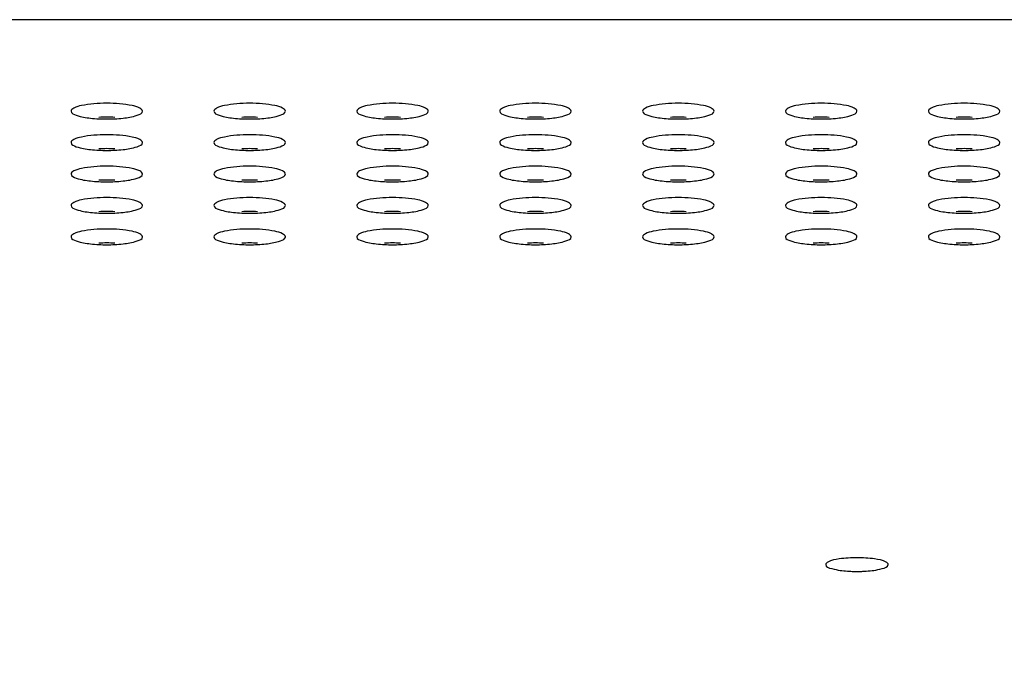
# Model space of a CAD drawing. Units: millimetres. Extents: x 0 to 420, y 0 to 297.
# Drawn here: x 89 to 100, y 124 to 132 of the extents above; entities that cross this region are included whole.
import ezdxf

# ---------------------------------------------------------------- set-up
doc = ezdxf.new("R2010")
doc.units = ezdxf.units.MM
doc.header["$LTSCALE"] = 23.1
doc.layers.get('0').update_dxf_attribs({"linetype": 'CONTINUOUS'})
doc.styles.get("Standard").update_dxf_attribs({"font": 'txt', "width": 0.85})
doc.dimstyles.new('DIMSTYLE_2', dxfattribs={"dimtxt": 3.5, "dimasz": 3.5, "dimexe": 1, "dimexo": 0.5, "dimgap": 0.875, "dimtad": 1, "dimlfac": 5, "dimdsep": 46, "dimtxsty": 'STANDARD', "dimblk": '_FILLED', "dimblk1": '_FILLED', "dimblk2": '_FILLED', "dimcen": 0.09, "dimadec": 0, "dimazin": 0, "dimtp": 0.8, "dimtm": 0.8, "dimtfac": 1, "dimtofl": 0, "dimtmove": 0, "dimatfit": 3, "dimldrblk": '_FILLED', "dimfxl": 1, "dimtolj": 1, "dimarcsym": 0})

# ---------------------------------------------------------------- blocks, each defined once
blk = doc.blocks.new('_FILLED')
at = {"color": 0, "linetype": 'BYBLOCK'}
blk.add_solid([(0, 0), (-1, 0.1429), (-1, -0.1429)], dxfattribs=at)
blk = doc.blocks.new('*D7')
at = {"color": 2, "linetype": 'CONTINUOUS'}
for p, q in [((28.537, 79.575), (28.537, 146.09)), ((188.937, 76.354), (188.937, 146.09)), ((28.537, 145.09), (108.737, 145.09)), ((188.937, 145.09), (108.737, 145.09))]:
    blk.add_line(p, q, dxfattribs=at)
at = {"color": 2, "linetype": 'CONTINUOUS', "xscale": 3.5, "yscale": 3.5, "zscale": 3.5, "rotation": 180}
blk.add_blockref('_FILLED', (28.537, 145.09), dxfattribs=at)
at = {"color": 2, "linetype": 'CONTINUOUS', "xscale": 3.5, "yscale": 3.5, "zscale": 3.5}
blk.add_blockref('_FILLED', (188.937, 145.09), dxfattribs=at)

msp = doc.modelspace()

# ---------------------------------------------------------------- linework, layer by layer
at = {"color": 9, "linetype": 'CONTINUOUS'}
msp.add_line((160.3861, 131.6742), (57.0889, 131.6742), dxfattribs=at)
at = {"color": 7, "linetype": 'CONTINUOUS'}
for centre, radius, start, end in [((90.3226, 132.0803), 1.5137, 263.65938, 267.19148), ((90.3375, 128.8104), 1.7756, 87.12664, 92.87336), ((90.3375, 132.3418), 1.7756, 267.12664, 272.87336), ((90.3523, 132.0803), 1.5137, 272.80852, 276.34062), ((91.9226, 132.0803), 1.5137, 263.65938, 267.19148), ((91.9375, 128.8104), 1.7756, 87.12664, 92.87336), ((91.9375, 132.3418), 1.7756, 267.12664, 272.87336), ((91.9523, 132.0803), 1.5137, 272.80852, 276.34062), ((93.5226, 132.0803), 1.5137, 263.65938, 267.19148), ((93.5375, 128.8104), 1.7756, 87.12664, 92.87336), ((93.5375, 132.3418), 1.7756, 267.12664, 272.87336), ((93.5523, 132.0803), 1.5137, 272.80852, 276.34062), ((95.1226, 132.0803), 1.5137, 263.65938, 267.19148), ((95.1375, 128.8104), 1.7756, 87.12664, 92.87336), ((95.1375, 132.3418), 1.7756, 267.12664, 272.87336), ((95.1523, 132.0803), 1.5137, 272.80852, 276.34062), ((96.7226, 132.0803), 1.5137, 263.65938, 267.19148), ((96.7375, 128.8104), 1.7756, 87.12664, 92.87336), ((96.7375, 132.3418), 1.7756, 267.12664, 272.87336), ((96.7523, 132.0803), 1.5137, 272.80852, 276.34062), ((98.3226, 132.0803), 1.5137, 263.65938, 267.19148), ((98.3375, 128.8104), 1.7756, 87.12664, 92.87336), ((98.3375, 132.3418), 1.7756, 267.12664, 272.87336), ((98.3523, 132.0803), 1.5137, 272.80852, 276.34062), ((99.9226, 132.0803), 1.5137, 263.65938, 267.19148), ((99.9375, 128.8104), 1.7756, 87.12664, 92.87336), ((99.9375, 132.3418), 1.7756, 267.12664, 272.87336), ((99.9523, 132.0803), 1.5137, 272.80852, 276.34062), ((90.3226, 131.7285), 1.5137, 263.65938, 267.19148), ((90.3375, 128.4586), 1.7756, 87.12664, 92.87336), ((90.3375, 131.99), 1.7756, 267.12664, 272.87336), ((90.3523, 131.7285), 1.5137, 272.80852, 276.34062), ((91.9226, 131.7285), 1.5137, 263.65938, 267.19148), ((91.9375, 128.4586), 1.7756, 87.12664, 92.87336), ((91.9375, 131.99), 1.7756, 267.12664, 272.87336), ((91.9523, 131.7285), 1.5137, 272.80852, 276.34062), ((93.5226, 131.7285), 1.5137, 263.65938, 267.19148), ((93.5375, 128.4586), 1.7756, 87.12664, 92.87336), ((93.5375, 131.99), 1.7756, 267.12664, 272.87336), ((93.5523, 131.7285), 1.5137, 272.80852, 276.34062), ((95.1226, 131.7285), 1.5137, 263.65938, 267.19148), ((95.1375, 128.4586), 1.7756, 87.12664, 92.87336), ((95.1375, 131.99), 1.7756, 267.12664, 272.87336), ((95.1523, 131.7285), 1.5137, 272.80852, 276.34062), ((96.7226, 131.7285), 1.5137, 263.65938, 267.19148), ((96.7375, 128.4586), 1.7756, 87.12664, 92.87336), ((96.7375, 131.99), 1.7756, 267.12664, 272.87336), ((96.7523, 131.7285), 1.5137, 272.80852, 276.34062), ((98.3226, 131.7285), 1.5137, 263.65938, 267.19148), ((98.3375, 128.4586), 1.7756, 87.12664, 92.87336), ((98.3375, 131.99), 1.7756, 267.12664, 272.87336), ((98.3523, 131.7285), 1.5137, 272.80852, 276.34062), ((99.9226, 131.7285), 1.5137, 263.65938, 267.19148), ((99.9375, 128.4586), 1.7756, 87.12664, 92.87336), ((99.9375, 131.99), 1.7756, 267.12664, 272.87336), ((99.9523, 131.7285), 1.5137, 272.80852, 276.34062), ((90.3375, 128.1069), 1.7756, 87.12664, 92.87336), ((91.9375, 128.1069), 1.7756, 87.12664, 92.87336), ((93.5375, 128.1069), 1.7756, 87.12664, 92.87336), ((95.1375, 128.1069), 1.7756, 87.12664, 92.87336), ((96.7375, 128.1069), 1.7756, 87.12664, 92.87336), ((98.3375, 128.1069), 1.7756, 87.12664, 92.87336), ((99.9375, 128.1069), 1.7756, 87.12664, 92.87336), ((90.3226, 131.3768), 1.5137, 263.65938, 267.19148), ((90.3375, 131.6382), 1.7756, 267.12664, 272.87336), ((90.3523, 131.3768), 1.5137, 272.80852, 276.34062), ((91.9226, 131.3768), 1.5137, 263.65938, 267.19148), ((91.9375, 131.6382), 1.7756, 267.12664, 272.87336), ((91.9523, 131.3768), 1.5137, 272.80852, 276.34062), ((93.5226, 131.3768), 1.5137, 263.65938, 267.19148), ((93.5375, 131.6382), 1.7756, 267.12664, 272.87336), ((93.5523, 131.3768), 1.5137, 272.80852, 276.34062), ((95.1226, 131.3768), 1.5137, 263.65938, 267.19148), ((95.1375, 131.6382), 1.7756, 267.12664, 272.87336), ((95.1523, 131.3768), 1.5137, 272.80852, 276.34062), ((96.7226, 131.3768), 1.5137, 263.65938, 267.19148), ((96.7375, 131.6382), 1.7756, 267.12664, 272.87336), ((96.7523, 131.3768), 1.5137, 272.80852, 276.34062), ((98.3226, 131.3768), 1.5137, 263.65938, 267.19148), ((98.3375, 131.6382), 1.7756, 267.12664, 272.87336), ((98.3523, 131.3768), 1.5137, 272.80852, 276.34062), ((99.9226, 131.3768), 1.5137, 263.65938, 267.19148), ((99.9375, 131.6382), 1.7756, 267.12664, 272.87336), ((99.9523, 131.3768), 1.5137, 272.80852, 276.34062), ((90.3226, 131.025), 1.5137, 263.65938, 267.19148), ((90.3375, 127.7551), 1.7756, 87.12664, 92.87336), ((90.3375, 131.2865), 1.7756, 267.12664, 272.87336), ((90.3523, 131.025), 1.5137, 272.80852, 276.34062), ((91.9226, 131.025), 1.5137, 263.65938, 267.19148), ((91.9375, 127.7551), 1.7756, 87.12664, 92.87336), ((91.9375, 131.2865), 1.7756, 267.12664, 272.87336), ((91.9523, 131.025), 1.5137, 272.80852, 276.34062), ((93.5226, 131.025), 1.5137, 263.65938, 267.19148), ((93.5375, 127.7551), 1.7756, 87.12664, 92.87336), ((93.5375, 131.2865), 1.7756, 267.12664, 272.87336), ((93.5523, 131.025), 1.5137, 272.80852, 276.34062), ((95.1226, 131.025), 1.5137, 263.65938, 267.19148), ((95.1375, 127.7551), 1.7756, 87.12664, 92.87336), ((95.1375, 131.2865), 1.7756, 267.12664, 272.87336), ((95.1523, 131.025), 1.5137, 272.80852, 276.34062), ((96.7226, 131.025), 1.5137, 263.65938, 267.19148), ((96.7375, 127.7551), 1.7756, 87.12664, 92.87336), ((96.7375, 131.2865), 1.7756, 267.12664, 272.87336), ((96.7523, 131.025), 1.5137, 272.80852, 276.34062), ((98.3226, 131.025), 1.5137, 263.65938, 267.19148), ((98.3375, 127.7551), 1.7756, 87.12664, 92.87336), ((98.3375, 131.2865), 1.7756, 267.12664, 272.87336), ((98.3523, 131.025), 1.5137, 272.80852, 276.34062), ((99.9226, 131.025), 1.5137, 263.65938, 267.19148), ((99.9375, 127.7551), 1.7756, 87.12664, 92.87336), ((99.9375, 131.2865), 1.7756, 267.12664, 272.87336), ((99.9523, 131.025), 1.5137, 272.80852, 276.34062), ((90.3226, 130.6732), 1.5137, 263.65938, 267.19148), ((90.3375, 127.4034), 1.7756, 87.12664, 92.87336), ((90.3375, 130.9347), 1.7756, 267.12664, 272.87336), ((90.3523, 130.6732), 1.5137, 272.80852, 276.34062), ((91.9226, 130.6732), 1.5137, 263.65938, 267.19148), ((91.9375, 127.4034), 1.7756, 87.12664, 92.87336), ((91.9375, 130.9347), 1.7756, 267.12664, 272.87336), ((91.9523, 130.6732), 1.5137, 272.80852, 276.34062), ((93.5226, 130.6732), 1.5137, 263.65938, 267.19148), ((93.5375, 127.4034), 1.7756, 87.12664, 92.87336), ((93.5375, 130.9347), 1.7756, 267.12664, 272.87336), ((93.5523, 130.6732), 1.5137, 272.80852, 276.34062), ((95.1226, 130.6732), 1.5137, 263.65938, 267.19148), ((95.1375, 127.4034), 1.7756, 87.12664, 92.87336), ((95.1375, 130.9347), 1.7756, 267.12664, 272.87336), ((95.1523, 130.6732), 1.5137, 272.80852, 276.34062), ((96.7226, 130.6732), 1.5137, 263.65938, 267.19148), ((96.7375, 127.4034), 1.7756, 87.12664, 92.87336), ((96.7375, 130.9347), 1.7756, 267.12664, 272.87336), ((96.7523, 130.6732), 1.5137, 272.80852, 276.34062), ((98.3226, 130.6732), 1.5137, 263.65938, 267.19148), ((98.3375, 127.4034), 1.7756, 87.12664, 92.87336), ((98.3375, 130.9347), 1.7756, 267.12664, 272.87336), ((98.3523, 130.6732), 1.5137, 272.80852, 276.34062), ((99.9226, 130.6732), 1.5137, 263.65938, 267.19148), ((99.9375, 127.4034), 1.7756, 87.12664, 92.87336), ((99.9375, 130.9347), 1.7756, 267.12664, 272.87336), ((99.9523, 130.6732), 1.5137, 272.80852, 276.34062), ((98.7348, 126.9979), 1.4947, 266.09006, 268.03203), ((98.7375, 127.0641), 1.561, 268.01525, 269.99836), ((98.7374, 127.0641), 1.561, 270.00164, 271.98475), ((98.7402, 126.9979), 1.4947, 271.96797, 273.90994)]:
    msp.add_arc(centre, radius, start, end, dxfattribs=at)
for points, knots in [([(90.7375, 130.6541), (90.7375, 130.6692), (90.6908, 130.7007), (90.5621, 130.7313), (90.3375, 130.7502), (90.1128, 130.7313), (89.9842, 130.7007), (89.9375, 130.6692), (89.9375, 130.6541)], [0, 0, 0, 0, 0.0539377, 0.1624541, 0.5, 0.8375459, 0.9460623, 1, 1, 1, 1]), ([(89.9375, 130.6541), (89.9375, 130.6292), (90.0361, 130.5914), (90.1017, 130.5819), (90.1555, 130.5758)], [0, 0, 0, 0, 0.3148198, 1, 1, 1, 1]), ([(90.5195, 130.5758), (90.5733, 130.5819), (90.6388, 130.5914), (90.7375, 130.6292), (90.7375, 130.6541)], [0, 0, 0, 0, 0.6851802, 1, 1, 1, 1]), ([(92.3375, 130.6541), (92.3375, 130.6692), (92.2908, 130.7007), (92.1621, 130.7313), (91.9375, 130.7502), (91.7128, 130.7313), (91.5842, 130.7007), (91.5375, 130.6692), (91.5375, 130.6541)], [0, 0, 0, 0, 0.0539377, 0.1624541, 0.5, 0.8375459, 0.9460623, 1, 1, 1, 1]), ([(91.5375, 130.6541), (91.5375, 130.6292), (91.6361, 130.5914), (91.7017, 130.5819), (91.7555, 130.5758)], [0, 0, 0, 0, 0.3148198, 1, 1, 1, 1]), ([(92.1195, 130.5758), (92.1733, 130.5819), (92.2388, 130.5914), (92.3375, 130.6292), (92.3375, 130.6541)], [0, 0, 0, 0, 0.6851802, 1, 1, 1, 1]), ([(93.9375, 130.6541), (93.9375, 130.6692), (93.8908, 130.7007), (93.7621, 130.7313), (93.5375, 130.7502), (93.3128, 130.7313), (93.1842, 130.7007), (93.1375, 130.6692), (93.1375, 130.6541)], [0, 0, 0, 0, 0.0539377, 0.1624541, 0.5, 0.8375459, 0.9460623, 1, 1, 1, 1]), ([(93.1375, 130.6541), (93.1375, 130.6292), (93.2361, 130.5914), (93.3017, 130.5819), (93.3555, 130.5758)], [0, 0, 0, 0, 0.3148198, 1, 1, 1, 1]), ([(93.7195, 130.5758), (93.7733, 130.5819), (93.8388, 130.5914), (93.9375, 130.6292), (93.9375, 130.6541)], [0, 0, 0, 0, 0.6851802, 1, 1, 1, 1]), ([(95.5375, 130.6541), (95.5375, 130.6692), (95.4908, 130.7007), (95.3621, 130.7313), (95.1375, 130.7502), (94.9128, 130.7313), (94.7842, 130.7007), (94.7375, 130.6692), (94.7375, 130.6541)], [0, 0, 0, 0, 0.0539377, 0.1624541, 0.5, 0.8375459, 0.9460623, 1, 1, 1, 1]), ([(94.7375, 130.6541), (94.7375, 130.6292), (94.8361, 130.5914), (94.9017, 130.5819), (94.9555, 130.5758)], [0, 0, 0, 0, 0.3148198, 1, 1, 1, 1]), ([(95.3195, 130.5758), (95.3733, 130.5819), (95.4388, 130.5914), (95.5375, 130.6292), (95.5375, 130.6541)], [0, 0, 0, 0, 0.6851802, 1, 1, 1, 1]), ([(97.1375, 130.6541), (97.1375, 130.6692), (97.0908, 130.7007), (96.9621, 130.7313), (96.7375, 130.7502), (96.5128, 130.7313), (96.3842, 130.7007), (96.3375, 130.6692), (96.3375, 130.6541)], [0, 0, 0, 0, 0.0539377, 0.1624541, 0.5, 0.8375459, 0.9460623, 1, 1, 1, 1]), ([(96.3375, 130.6541), (96.3375, 130.6292), (96.4361, 130.5914), (96.5017, 130.5819), (96.5555, 130.5758)], [0, 0, 0, 0, 0.3148198, 1, 1, 1, 1]), ([(96.9195, 130.5758), (96.9733, 130.5819), (97.0388, 130.5914), (97.1375, 130.6292), (97.1375, 130.6541)], [0, 0, 0, 0, 0.6851802, 1, 1, 1, 1]), ([(98.7375, 130.6541), (98.7375, 130.6692), (98.6908, 130.7007), (98.5621, 130.7313), (98.3375, 130.7502), (98.1128, 130.7313), (97.9842, 130.7007), (97.9375, 130.6692), (97.9375, 130.6541)], [0, 0, 0, 0, 0.0539377, 0.1624541, 0.5, 0.8375459, 0.9460623, 1, 1, 1, 1]), ([(97.9375, 130.6541), (97.9375, 130.6292), (98.0361, 130.5914), (98.1017, 130.5819), (98.1555, 130.5758)], [0, 0, 0, 0, 0.3148198, 1, 1, 1, 1]), ([(98.5195, 130.5758), (98.5733, 130.5819), (98.6388, 130.5914), (98.7375, 130.6292), (98.7375, 130.6541)], [0, 0, 0, 0, 0.6851802, 1, 1, 1, 1]), ([(100.3375, 130.6541), (100.3375, 130.6692), (100.2908, 130.7007), (100.1621, 130.7313), (99.9375, 130.7502), (99.7128, 130.7313), (99.5842, 130.7007), (99.5375, 130.6692), (99.5375, 130.6541)], [0, 0, 0, 0, 0.0539377, 0.1624541, 0.5, 0.8375459, 0.9460623, 1, 1, 1, 1]), ([(99.5375, 130.6541), (99.5375, 130.6292), (99.6361, 130.5914), (99.7017, 130.5819), (99.7555, 130.5758)], [0, 0, 0, 0, 0.3148198, 1, 1, 1, 1]), ([(100.1195, 130.5758), (100.1733, 130.5819), (100.2388, 130.5914), (100.3375, 130.6292), (100.3375, 130.6541)], [0, 0, 0, 0, 0.6851802, 1, 1, 1, 1]), ([(90.7375, 130.3024), (90.7375, 130.3175), (90.6908, 130.3489), (90.5621, 130.3795), (90.3375, 130.3984), (90.1128, 130.3795), (89.9842, 130.3489), (89.9375, 130.3175), (89.9375, 130.3024)], [0, 0, 0, 0, 0.0539377, 0.1624541, 0.5, 0.8375459, 0.9460623, 1, 1, 1, 1]), ([(92.3375, 130.3024), (92.3375, 130.3175), (92.2908, 130.3489), (92.1621, 130.3795), (91.9375, 130.3984), (91.7128, 130.3795), (91.5842, 130.3489), (91.5375, 130.3175), (91.5375, 130.3024)], [0, 0, 0, 0, 0.0539377, 0.1624541, 0.5, 0.8375459, 0.9460623, 1, 1, 1, 1]), ([(93.9375, 130.3024), (93.9375, 130.3175), (93.8908, 130.3489), (93.7621, 130.3795), (93.5375, 130.3984), (93.3128, 130.3795), (93.1842, 130.3489), (93.1375, 130.3175), (93.1375, 130.3024)], [0, 0, 0, 0, 0.0539377, 0.1624541, 0.5, 0.8375459, 0.9460623, 1, 1, 1, 1]), ([(95.5375, 130.3024), (95.5375, 130.3175), (95.4908, 130.3489), (95.3621, 130.3795), (95.1375, 130.3984), (94.9128, 130.3795), (94.7842, 130.3489), (94.7375, 130.3175), (94.7375, 130.3024)], [0, 0, 0, 0, 0.0539377, 0.1624541, 0.5, 0.8375459, 0.9460623, 1, 1, 1, 1]), ([(97.1375, 130.3024), (97.1375, 130.3175), (97.0908, 130.3489), (96.9621, 130.3795), (96.7375, 130.3984), (96.5128, 130.3795), (96.3842, 130.3489), (96.3375, 130.3175), (96.3375, 130.3024)], [0, 0, 0, 0, 0.0539377, 0.1624541, 0.5, 0.8375459, 0.9460623, 1, 1, 1, 1]), ([(98.7375, 130.3024), (98.7375, 130.3175), (98.6908, 130.3489), (98.5621, 130.3795), (98.3375, 130.3984), (98.1128, 130.3795), (97.9842, 130.3489), (97.9375, 130.3175), (97.9375, 130.3024)], [0, 0, 0, 0, 0.0539377, 0.1624541, 0.5, 0.8375459, 0.9460623, 1, 1, 1, 1]), ([(100.3375, 130.3024), (100.3375, 130.3175), (100.2908, 130.3489), (100.1621, 130.3795), (99.9375, 130.3984), (99.7128, 130.3795), (99.5842, 130.3489), (99.5375, 130.3175), (99.5375, 130.3024)], [0, 0, 0, 0, 0.0539377, 0.1624541, 0.5, 0.8375459, 0.9460623, 1, 1, 1, 1]), ([(89.9375, 130.3024), (89.9375, 130.2775), (90.0361, 130.2396), (90.1017, 130.2301), (90.1555, 130.2241)], [0, 0, 0, 0, 0.3148198, 1, 1, 1, 1]), ([(90.5195, 130.2241), (90.5733, 130.2301), (90.6388, 130.2396), (90.7375, 130.2775), (90.7375, 130.3024)], [0, 0, 0, 0, 0.6851802, 1, 1, 1, 1]), ([(91.5375, 130.3024), (91.5375, 130.2775), (91.6361, 130.2396), (91.7017, 130.2301), (91.7555, 130.2241)], [0, 0, 0, 0, 0.3148198, 1, 1, 1, 1]), ([(92.1195, 130.2241), (92.1733, 130.2301), (92.2388, 130.2396), (92.3375, 130.2775), (92.3375, 130.3024)], [0, 0, 0, 0, 0.6851802, 1, 1, 1, 1]), ([(93.1375, 130.3024), (93.1375, 130.2775), (93.2361, 130.2396), (93.3017, 130.2301), (93.3555, 130.2241)], [0, 0, 0, 0, 0.3148198, 1, 1, 1, 1]), ([(93.7195, 130.2241), (93.7733, 130.2301), (93.8388, 130.2396), (93.9375, 130.2775), (93.9375, 130.3024)], [0, 0, 0, 0, 0.6851802, 1, 1, 1, 1]), ([(94.7375, 130.3024), (94.7375, 130.2775), (94.8361, 130.2396), (94.9017, 130.2301), (94.9555, 130.2241)], [0, 0, 0, 0, 0.3148198, 1, 1, 1, 1]), ([(95.3195, 130.2241), (95.3733, 130.2301), (95.4388, 130.2396), (95.5375, 130.2775), (95.5375, 130.3024)], [0, 0, 0, 0, 0.6851802, 1, 1, 1, 1]), ([(96.3375, 130.3024), (96.3375, 130.2775), (96.4361, 130.2396), (96.5017, 130.2301), (96.5555, 130.2241)], [0, 0, 0, 0, 0.3148198, 1, 1, 1, 1]), ([(96.9195, 130.2241), (96.9733, 130.2301), (97.0388, 130.2396), (97.1375, 130.2775), (97.1375, 130.3024)], [0, 0, 0, 0, 0.6851802, 1, 1, 1, 1]), ([(97.9375, 130.3024), (97.9375, 130.2775), (98.0361, 130.2396), (98.1017, 130.2301), (98.1555, 130.2241)], [0, 0, 0, 0, 0.3148198, 1, 1, 1, 1]), ([(98.5195, 130.2241), (98.5733, 130.2301), (98.6388, 130.2396), (98.7375, 130.2775), (98.7375, 130.3024)], [0, 0, 0, 0, 0.6851802, 1, 1, 1, 1]), ([(99.5375, 130.3024), (99.5375, 130.2775), (99.6361, 130.2396), (99.7017, 130.2301), (99.7555, 130.2241)], [0, 0, 0, 0, 0.3148198, 1, 1, 1, 1]), ([(100.1195, 130.2241), (100.1733, 130.2301), (100.2388, 130.2396), (100.3375, 130.2775), (100.3375, 130.3024)], [0, 0, 0, 0, 0.6851802, 1, 1, 1, 1]), ([(90.7375, 129.9506), (90.7375, 129.9657), (90.6908, 129.9972), (90.5621, 130.0278), (90.3375, 130.0467), (90.1128, 130.0278), (89.9842, 129.9972), (89.9375, 129.9657), (89.9375, 129.9506)], [0, 0, 0, 0, 0.0539377, 0.1624541, 0.5, 0.8375459, 0.9460623, 1, 1, 1, 1]), ([(92.3375, 129.9506), (92.3375, 129.9657), (92.2908, 129.9972), (92.1621, 130.0278), (91.9375, 130.0467), (91.7128, 130.0278), (91.5842, 129.9972), (91.5375, 129.9657), (91.5375, 129.9506)], [0, 0, 0, 0, 0.0539377, 0.1624541, 0.5, 0.8375459, 0.9460623, 1, 1, 1, 1]), ([(93.9375, 129.9506), (93.9375, 129.9657), (93.8908, 129.9972), (93.7621, 130.0278), (93.5375, 130.0467), (93.3128, 130.0278), (93.1842, 129.9972), (93.1375, 129.9657), (93.1375, 129.9506)], [0, 0, 0, 0, 0.0539377, 0.1624541, 0.5, 0.8375459, 0.9460623, 1, 1, 1, 1]), ([(95.5375, 129.9506), (95.5375, 129.9657), (95.4908, 129.9972), (95.3621, 130.0278), (95.1375, 130.0467), (94.9128, 130.0278), (94.7842, 129.9972), (94.7375, 129.9657), (94.7375, 129.9506)], [0, 0, 0, 0, 0.0539377, 0.1624541, 0.5, 0.8375459, 0.9460623, 1, 1, 1, 1]), ([(97.1375, 129.9506), (97.1375, 129.9657), (97.0908, 129.9972), (96.9621, 130.0278), (96.7375, 130.0467), (96.5128, 130.0278), (96.3842, 129.9972), (96.3375, 129.9657), (96.3375, 129.9506)], [0, 0, 0, 0, 0.0539377, 0.1624541, 0.5, 0.8375459, 0.9460623, 1, 1, 1, 1]), ([(98.7375, 129.9506), (98.7375, 129.9657), (98.6908, 129.9972), (98.5621, 130.0278), (98.3375, 130.0467), (98.1128, 130.0278), (97.9842, 129.9972), (97.9375, 129.9657), (97.9375, 129.9506)], [0, 0, 0, 0, 0.0539377, 0.1624541, 0.5, 0.8375459, 0.9460623, 1, 1, 1, 1]), ([(100.3375, 129.9506), (100.3375, 129.9657), (100.2908, 129.9972), (100.1621, 130.0278), (99.9375, 130.0467), (99.7128, 130.0278), (99.5842, 129.9972), (99.5375, 129.9657), (99.5375, 129.9506)], [0, 0, 0, 0, 0.0539377, 0.1624541, 0.5, 0.8375459, 0.9460623, 1, 1, 1, 1]), ([(89.9375, 129.9506), (89.9375, 129.9257), (90.0361, 129.8879), (90.1017, 129.8784), (90.1555, 129.8723)], [0, 0, 0, 0, 0.3148198, 1, 1, 1, 1]), ([(90.5195, 129.8723), (90.5733, 129.8784), (90.6388, 129.8879), (90.7375, 129.9257), (90.7375, 129.9506)], [0, 0, 0, 0, 0.6851802, 1, 1, 1, 1]), ([(91.5375, 129.9506), (91.5375, 129.9257), (91.6361, 129.8879), (91.7017, 129.8784), (91.7555, 129.8723)], [0, 0, 0, 0, 0.3148198, 1, 1, 1, 1]), ([(92.1195, 129.8723), (92.1733, 129.8784), (92.2388, 129.8879), (92.3375, 129.9257), (92.3375, 129.9506)], [0, 0, 0, 0, 0.6851802, 1, 1, 1, 1]), ([(93.1375, 129.9506), (93.1375, 129.9257), (93.2361, 129.8879), (93.3017, 129.8784), (93.3555, 129.8723)], [0, 0, 0, 0, 0.3148198, 1, 1, 1, 1]), ([(93.7195, 129.8723), (93.7733, 129.8784), (93.8388, 129.8879), (93.9375, 129.9257), (93.9375, 129.9506)], [0, 0, 0, 0, 0.6851802, 1, 1, 1, 1]), ([(94.7375, 129.9506), (94.7375, 129.9257), (94.8361, 129.8879), (94.9017, 129.8784), (94.9555, 129.8723)], [0, 0, 0, 0, 0.3148198, 1, 1, 1, 1]), ([(95.3195, 129.8723), (95.3733, 129.8784), (95.4388, 129.8879), (95.5375, 129.9257), (95.5375, 129.9506)], [0, 0, 0, 0, 0.6851802, 1, 1, 1, 1]), ([(96.3375, 129.9506), (96.3375, 129.9257), (96.4361, 129.8879), (96.5017, 129.8784), (96.5555, 129.8723)], [0, 0, 0, 0, 0.3148198, 1, 1, 1, 1]), ([(96.9195, 129.8723), (96.9733, 129.8784), (97.0388, 129.8879), (97.1375, 129.9257), (97.1375, 129.9506)], [0, 0, 0, 0, 0.6851802, 1, 1, 1, 1]), ([(97.9375, 129.9506), (97.9375, 129.9257), (98.0361, 129.8879), (98.1017, 129.8784), (98.1555, 129.8723)], [0, 0, 0, 0, 0.3148198, 1, 1, 1, 1]), ([(98.5195, 129.8723), (98.5733, 129.8784), (98.6388, 129.8879), (98.7375, 129.9257), (98.7375, 129.9506)], [0, 0, 0, 0, 0.6851802, 1, 1, 1, 1]), ([(99.5375, 129.9506), (99.5375, 129.9257), (99.6361, 129.8879), (99.7017, 129.8784), (99.7555, 129.8723)], [0, 0, 0, 0, 0.3148198, 1, 1, 1, 1]), ([(100.1195, 129.8723), (100.1733, 129.8784), (100.2388, 129.8879), (100.3375, 129.9257), (100.3375, 129.9506)], [0, 0, 0, 0, 0.6851802, 1, 1, 1, 1]), ([(90.7375, 129.5989), (90.7375, 129.614), (90.6908, 129.6454), (90.5621, 129.676), (90.3375, 129.6949), (90.1128, 129.676), (89.9842, 129.6454), (89.9375, 129.614), (89.9375, 129.5989)], [0, 0, 0, 0, 0.0539377, 0.1624541, 0.5, 0.8375459, 0.9460623, 1, 1, 1, 1]), ([(92.3375, 129.5989), (92.3375, 129.614), (92.2908, 129.6454), (92.1621, 129.676), (91.9375, 129.6949), (91.7128, 129.676), (91.5842, 129.6454), (91.5375, 129.614), (91.5375, 129.5989)], [0, 0, 0, 0, 0.0539377, 0.1624541, 0.5, 0.8375459, 0.9460623, 1, 1, 1, 1]), ([(93.9375, 129.5989), (93.9375, 129.614), (93.8908, 129.6454), (93.7621, 129.676), (93.5375, 129.6949), (93.3128, 129.676), (93.1842, 129.6454), (93.1375, 129.614), (93.1375, 129.5989)], [0, 0, 0, 0, 0.0539377, 0.1624541, 0.5, 0.8375459, 0.9460623, 1, 1, 1, 1]), ([(95.5375, 129.5989), (95.5375, 129.614), (95.4908, 129.6454), (95.3621, 129.676), (95.1375, 129.6949), (94.9128, 129.676), (94.7842, 129.6454), (94.7375, 129.614), (94.7375, 129.5989)], [0, 0, 0, 0, 0.0539377, 0.1624541, 0.5, 0.8375459, 0.9460623, 1, 1, 1, 1]), ([(97.1375, 129.5989), (97.1375, 129.614), (97.0908, 129.6454), (96.9621, 129.676), (96.7375, 129.6949), (96.5128, 129.676), (96.3842, 129.6454), (96.3375, 129.614), (96.3375, 129.5989)], [0, 0, 0, 0, 0.0539377, 0.1624541, 0.5, 0.8375459, 0.9460623, 1, 1, 1, 1]), ([(98.7375, 129.5989), (98.7375, 129.614), (98.6908, 129.6454), (98.5621, 129.676), (98.3375, 129.6949), (98.1128, 129.676), (97.9842, 129.6454), (97.9375, 129.614), (97.9375, 129.5989)], [0, 0, 0, 0, 0.0539377, 0.1624541, 0.5, 0.8375459, 0.9460623, 1, 1, 1, 1]), ([(100.3375, 129.5989), (100.3375, 129.614), (100.2908, 129.6454), (100.1621, 129.676), (99.9375, 129.6949), (99.7128, 129.676), (99.5842, 129.6454), (99.5375, 129.614), (99.5375, 129.5989)], [0, 0, 0, 0, 0.0539377, 0.1624541, 0.5, 0.8375459, 0.9460623, 1, 1, 1, 1]), ([(89.9375, 129.5989), (89.9375, 129.574), (90.0361, 129.5361), (90.1017, 129.5266), (90.1555, 129.5206)], [0, 0, 0, 0, 0.3148198, 1, 1, 1, 1]), ([(90.5195, 129.5206), (90.5733, 129.5266), (90.6388, 129.5361), (90.7375, 129.574), (90.7375, 129.5989)], [0, 0, 0, 0, 0.6851802, 1, 1, 1, 1]), ([(91.5375, 129.5989), (91.5375, 129.574), (91.6361, 129.5361), (91.7017, 129.5266), (91.7555, 129.5206)], [0, 0, 0, 0, 0.3148198, 1, 1, 1, 1]), ([(92.1195, 129.5206), (92.1733, 129.5266), (92.2388, 129.5361), (92.3375, 129.574), (92.3375, 129.5989)], [0, 0, 0, 0, 0.6851802, 1, 1, 1, 1]), ([(93.1375, 129.5989), (93.1375, 129.574), (93.2361, 129.5361), (93.3017, 129.5266), (93.3555, 129.5206)], [0, 0, 0, 0, 0.3148198, 1, 1, 1, 1]), ([(93.7195, 129.5206), (93.7733, 129.5266), (93.8388, 129.5361), (93.9375, 129.574), (93.9375, 129.5989)], [0, 0, 0, 0, 0.6851802, 1, 1, 1, 1]), ([(94.7375, 129.5989), (94.7375, 129.574), (94.8361, 129.5361), (94.9017, 129.5266), (94.9555, 129.5206)], [0, 0, 0, 0, 0.3148198, 1, 1, 1, 1]), ([(95.3195, 129.5206), (95.3733, 129.5266), (95.4388, 129.5361), (95.5375, 129.574), (95.5375, 129.5989)], [0, 0, 0, 0, 0.6851802, 1, 1, 1, 1]), ([(96.3375, 129.5989), (96.3375, 129.574), (96.4361, 129.5361), (96.5017, 129.5266), (96.5555, 129.5206)], [0, 0, 0, 0, 0.3148198, 1, 1, 1, 1]), ([(96.9195, 129.5206), (96.9733, 129.5266), (97.0388, 129.5361), (97.1375, 129.574), (97.1375, 129.5989)], [0, 0, 0, 0, 0.6851802, 1, 1, 1, 1]), ([(97.9375, 129.5989), (97.9375, 129.574), (98.0361, 129.5361), (98.1017, 129.5266), (98.1555, 129.5206)], [0, 0, 0, 0, 0.3148198, 1, 1, 1, 1]), ([(98.5195, 129.5206), (98.5733, 129.5266), (98.6388, 129.5361), (98.7375, 129.574), (98.7375, 129.5989)], [0, 0, 0, 0, 0.6851802, 1, 1, 1, 1]), ([(99.5375, 129.5989), (99.5375, 129.574), (99.6361, 129.5361), (99.7017, 129.5266), (99.7555, 129.5206)], [0, 0, 0, 0, 0.3148198, 1, 1, 1, 1]), ([(100.1195, 129.5206), (100.1733, 129.5266), (100.2388, 129.5361), (100.3375, 129.574), (100.3375, 129.5989)], [0, 0, 0, 0, 0.6851802, 1, 1, 1, 1]), ([(90.7375, 129.2471), (90.7375, 129.2622), (90.6908, 129.2937), (90.5621, 129.3243), (90.3375, 129.3432), (90.1128, 129.3243), (89.9842, 129.2937), (89.9375, 129.2622), (89.9375, 129.2471)], [0, 0, 0, 0, 0.0539377, 0.1624541, 0.5, 0.8375459, 0.9460623, 1, 1, 1, 1]), ([(92.3375, 129.2471), (92.3375, 129.2622), (92.2908, 129.2937), (92.1621, 129.3243), (91.9375, 129.3432), (91.7128, 129.3243), (91.5842, 129.2937), (91.5375, 129.2622), (91.5375, 129.2471)], [0, 0, 0, 0, 0.0539377, 0.1624541, 0.5, 0.8375459, 0.9460623, 1, 1, 1, 1]), ([(93.9375, 129.2471), (93.9375, 129.2622), (93.8908, 129.2937), (93.7621, 129.3243), (93.5375, 129.3432), (93.3128, 129.3243), (93.1842, 129.2937), (93.1375, 129.2622), (93.1375, 129.2471)], [0, 0, 0, 0, 0.0539377, 0.1624541, 0.5, 0.8375459, 0.9460623, 1, 1, 1, 1]), ([(95.5375, 129.2471), (95.5375, 129.2622), (95.4908, 129.2937), (95.3621, 129.3243), (95.1375, 129.3432), (94.9128, 129.3243), (94.7842, 129.2937), (94.7375, 129.2622), (94.7375, 129.2471)], [0, 0, 0, 0, 0.0539377, 0.1624541, 0.5, 0.8375459, 0.9460623, 1, 1, 1, 1]), ([(97.1375, 129.2471), (97.1375, 129.2622), (97.0908, 129.2937), (96.9621, 129.3243), (96.7375, 129.3432), (96.5128, 129.3243), (96.3842, 129.2937), (96.3375, 129.2622), (96.3375, 129.2471)], [0, 0, 0, 0, 0.0539377, 0.1624541, 0.5, 0.8375459, 0.9460623, 1, 1, 1, 1]), ([(98.7375, 129.2471), (98.7375, 129.2622), (98.6908, 129.2937), (98.5621, 129.3243), (98.3375, 129.3432), (98.1128, 129.3243), (97.9842, 129.2937), (97.9375, 129.2622), (97.9375, 129.2471)], [0, 0, 0, 0, 0.0539377, 0.1624541, 0.5, 0.8375459, 0.9460623, 1, 1, 1, 1]), ([(100.3375, 129.2471), (100.3375, 129.2622), (100.2908, 129.2937), (100.1621, 129.3243), (99.9375, 129.3432), (99.7128, 129.3243), (99.5842, 129.2937), (99.5375, 129.2622), (99.5375, 129.2471)], [0, 0, 0, 0, 0.0539377, 0.1624541, 0.5, 0.8375459, 0.9460623, 1, 1, 1, 1]), ([(89.9375, 129.2471), (89.9375, 129.2222), (90.0361, 129.1843), (90.1017, 129.1748), (90.1555, 129.1688)], [0, 0, 0, 0, 0.3148198, 1, 1, 1, 1]), ([(90.5195, 129.1688), (90.5733, 129.1748), (90.6388, 129.1843), (90.7375, 129.2222), (90.7375, 129.2471)], [0, 0, 0, 0, 0.6851802, 1, 1, 1, 1]), ([(91.5375, 129.2471), (91.5375, 129.2222), (91.6361, 129.1843), (91.7017, 129.1748), (91.7555, 129.1688)], [0, 0, 0, 0, 0.3148198, 1, 1, 1, 1]), ([(92.1195, 129.1688), (92.1673, 129.1742), (92.238, 129.187), (92.3169, 129.2116), (92.3326, 129.2335)], [0, 0, 0, 0, 0.6412854, 1, 1, 1, 1]), ([(92.3326, 129.2335), (92.3341, 129.2356), (92.3365, 129.2399), (92.3375, 129.2448), (92.3375, 129.2471)], [0, 0, 0, 0, 0.5271724, 1, 1, 1, 1]), ([(93.1375, 129.2471), (93.1375, 129.2222), (93.2361, 129.1843), (93.3017, 129.1748), (93.3555, 129.1688)], [0, 0, 0, 0, 0.3148198, 1, 1, 1, 1]), ([(93.7195, 129.1688), (93.7733, 129.1748), (93.8388, 129.1843), (93.9375, 129.2222), (93.9375, 129.2471)], [0, 0, 0, 0, 0.6851802, 1, 1, 1, 1]), ([(94.7375, 129.2471), (94.7375, 129.2222), (94.8361, 129.1843), (94.9017, 129.1748), (94.9555, 129.1688)], [0, 0, 0, 0, 0.3148198, 1, 1, 1, 1]), ([(95.3195, 129.1688), (95.3733, 129.1748), (95.4388, 129.1843), (95.5375, 129.2222), (95.5375, 129.2471)], [0, 0, 0, 0, 0.6851802, 1, 1, 1, 1]), ([(96.3375, 129.2471), (96.3375, 129.2222), (96.4361, 129.1843), (96.5017, 129.1748), (96.5555, 129.1688)], [0, 0, 0, 0, 0.3148198, 1, 1, 1, 1]), ([(96.9195, 129.1688), (96.9733, 129.1748), (97.0388, 129.1843), (97.1375, 129.2222), (97.1375, 129.2471)], [0, 0, 0, 0, 0.6851802, 1, 1, 1, 1]), ([(97.9375, 129.2471), (97.9375, 129.2222), (98.0361, 129.1843), (98.1017, 129.1748), (98.1555, 129.1688)], [0, 0, 0, 0, 0.3148198, 1, 1, 1, 1]), ([(98.5195, 129.1688), (98.5733, 129.1748), (98.6388, 129.1843), (98.7375, 129.2222), (98.7375, 129.2471)], [0, 0, 0, 0, 0.6851802, 1, 1, 1, 1]), ([(99.5375, 129.2471), (99.5375, 129.2222), (99.6361, 129.1843), (99.7017, 129.1748), (99.7555, 129.1688)], [0, 0, 0, 0, 0.3148198, 1, 1, 1, 1]), ([(100.1195, 129.1688), (100.1733, 129.1748), (100.2388, 129.1843), (100.3375, 129.2222), (100.3375, 129.2471)], [0, 0, 0, 0, 0.6851802, 1, 1, 1, 1]), ([(98.3875, 125.5801), (98.3875, 125.5528), (98.5032, 125.5198), (98.5731, 125.5107), (98.6329, 125.5066)], [0, 0, 0, 0, 0.3127109, 1, 1, 1, 1]), ([(98.7375, 125.657), (98.6715, 125.657), (98.5624, 125.6493), (98.4503, 125.6298), (98.4116, 125.6081)], [0, 0, 0, 0, 0.5973031, 1, 1, 1, 1]), ([(99.0634, 125.6081), (99.0246, 125.6298), (98.9126, 125.6493), (98.8034, 125.657), (98.7375, 125.657)], [0, 0, 0, 0, 0.4026969, 1, 1, 1, 1]), ([(98.8421, 125.5066), (98.9018, 125.5107), (98.9718, 125.5198), (99.0874, 125.5528), (99.0874, 125.5801)], [0, 0, 0, 0, 0.6872891, 1, 1, 1, 1])]:
    msp.add_open_spline(points, degree=3, knots=knots, dxfattribs=at)
for points in [[(98.4116, 125.6081), (98.4008, 125.6021), (98.3875, 125.5924), (98.3875, 125.5801)], [(99.0874, 125.5801), (99.0874, 125.5924), (99.0741, 125.6021), (99.0634, 125.6081)]]:
    msp.add_open_spline(points, degree=3, dxfattribs=at)

# ---------------------------------------------------------------- dimensions: what is measured, and where the dimension line sits
at = {"color": 2, "linetype": 'CONTINUOUS'}
dim = msp.add_linear_dim(base=(188.9375, 145.0899), p1=(28.5375, 79.0749), p2=(188.9375, 75.8541), dimstyle='DIMSTYLE_2', dxfattribs=at)
dim.commit()
dim.dimension.update_dxf_attribs({"geometry": '*D7', "text_midpoint": (104.6125, 145.0899), "dimtype": 160})

doc.saveas('drawing.dxf')
